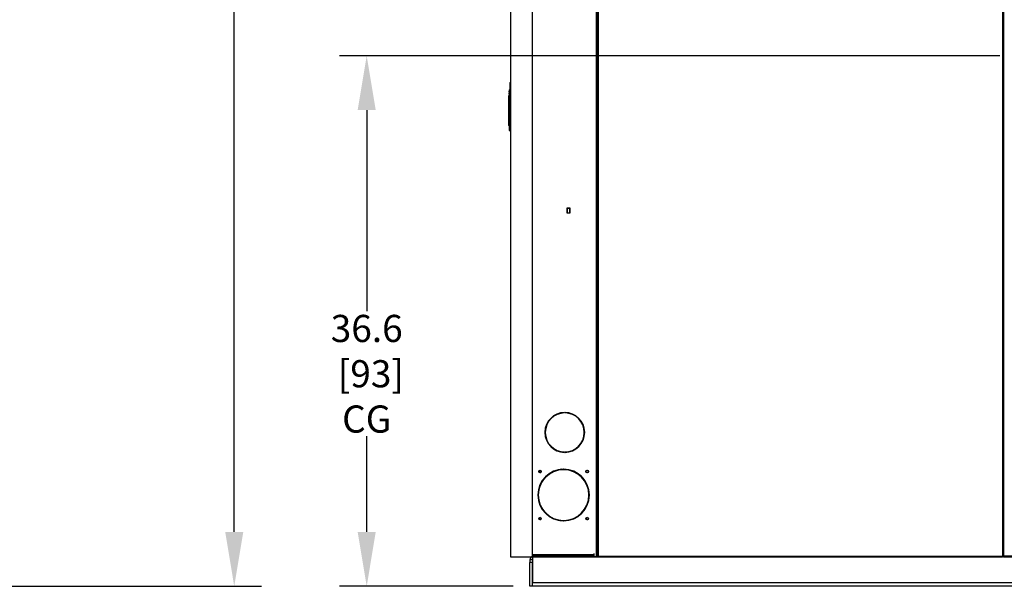
# Model space of a CAD drawing. Extents: x -5 to 267, y -6 to 207.
# Drawn here: x 57 to 125, y 51 to 90 of the extents above; entities that cross this region are included whole.
import ezdxf

# ---------------------------------------------------------------- set-up
doc = ezdxf.new("R2010")
doc.units = 0
doc.header["$LTSCALE"] = 4
doc.header["$MEASUREMENT"] = 0
doc.layers.get('0').update_dxf_attribs({"linetype": 'CONTINUOUS'})
doc.layers.get('Defpoints').update_dxf_attribs({"linetype": 'CONTINUOUS'})
doc.layers.add('BORD', color=11, linetype='CONTINUOUS')
doc.styles.add('SIM1', font='ROMANS')
doc.dimstyles.get("Standard").update_dxf_attribs({"dimtxt": 0.18, "dimasz": 0.18, "dimexe": 0.18, "dimexo": 0.0625, "dimgap": 0.09, "dimtad": 0, "dimtih": 1, "dimtoh": 1, "dimdec": 4, "dimzin": 0, "dimdsep": 46, "dimtxsty": 'Standard', "dimcen": 0.09, "dimadec": 0, "dimazin": 0, "dimtfac": 1, "dimtdec": 4, "dimtofl": 0, "dimtmove": 0, "dimatfit": 3, "dimfxl": 1, "dimtolj": 1, "dimtzin": 0, "dimarcsym": 0})

# ---------------------------------------------------------------- blocks, each defined once
blk = doc.blocks.new('*D11')
at = {"layer": 'BORD', "color": 0, "lineweight": -2, "transparency": 16777216}
for p, q in [((52.994, 128.65), (73.638, 128.65)), ((71.763, 124.9), (71.763, 117.321)), ((71.763, 54.418), (71.763, 111.189)), ((51.597, 50.668), (73.638, 50.668))]:
    blk.add_line(p, q, dxfattribs=at)
at = {"layer": 'BORD', "color": 0, "transparency": 16777216}
for points in [[(71.138, 124.9), (72.388, 124.9), (71.763, 128.65)], [(71.138, 54.418), (72.388, 54.418), (71.763, 50.668)]]:
    blk.add_solid(points, dxfattribs=at)
at = {"layer": 'Defpoints', "color": 0, "transparency": 16777216}
for p in [(52.932, 128.65), (71.763, 128.65), (51.535, 50.668)]:
    blk.add_point(p, dxfattribs=at)
at = {"layer": 'BORD', "color": 0, "transparency": 16777216, "insert": (71.763, 114.255), "char_height": 1.875, "attachment_point": 5, "style": 'SIM1'}
blk.add_mtext('\\A1;78.00\\P [198]', dxfattribs=at)
blk = doc.blocks.new('*D21')
at = {"layer": 'BORD', "color": 0, "lineweight": -2, "transparency": 16777216}
for p, q in [((124.62, 87.279), (79.034, 87.279)), ((80.909, 83.529), (80.909, 69.65)), ((80.909, 54.418), (80.909, 61.018)), ((91.033, 50.668), (79.034, 50.668))]:
    blk.add_line(p, q, dxfattribs=at)
at = {"layer": 'BORD', "color": 0, "transparency": 16777216}
for points in [[(80.284, 83.529), (81.534, 83.529), (80.909, 87.279)], [(80.284, 54.418), (81.534, 54.418), (80.909, 50.668)]]:
    blk.add_solid(points, dxfattribs=at)
at = {"layer": 'Defpoints', "color": 0, "transparency": 16777216}
for p in [(80.909, 87.279), (124.682, 87.279), (91.096, 50.668)]:
    blk.add_point(p, dxfattribs=at)
at = {"layer": 'BORD', "color": 0, "transparency": 16777216, "insert": (80.909, 65.334), "char_height": 1.875, "attachment_point": 5, "style": 'SIM1'}
blk.add_mtext('\\A1;36.6\\P [93]\\PCG', dxfattribs=at)

msp = doc.modelspace()

# ---------------------------------------------------------------- linework, layer by layer
at = {"color": 7, "linetype": 'Continuous'}
for p, q in [((90.836, 128.59, 0), (90.836, 52.71, 0)), ((90.836, 128.59, 0), (90.836, 52.71, 0)), ((92.333, 128.502, 0), (92.333, 52.873, 0)), ((96.745, 128.502, 0), (96.745, 52.71, 0)), ((96.833, 128.59, 0), (96.833, 52.71, 0)), ((96.856, 52.757, 0), (96.856, 128.532, 0)), ((96.905, 52.757, 0), (96.905, 128.538, 0)), ((124.807, 128.538, 0), (124.807, 52.757, 0)), ((124.874, 128.529, 0), (124.874, 52.765, 0)), ((90.788, 85.189, 0), (90.773, 84.233, 0)), ((90.812, 84.233, 0), (90.827, 85.19, 0)), ((90.827, 85.19, 0), (90.836, 85.19, 0)), ((90.831, 85.453, 0), (90.836, 85.453, 0)), ((90.741, 84.589, 0), (90.734, 84.589, 0)), ((90.734, 84.23, 0), (90.734, 84.526, 0)), ((90.734, 84.526, 0), (90.741, 84.526, 0)), ((90.743, 84.778, 0), (90.744, 84.778, 0)), ((90.743, 84.553, 0), (90.754, 84.553, 0)), ((90.75, 84.841, 0), (90.749, 84.841, 0)), ((90.778, 84.553, 0), (90.754, 84.553, 0)), ((90.756, 84.23, 0), (90.734, 84.23, 0)), ((90.734, 83.805, 0), (90.756, 84.154, 0)), ((90.734, 83.805, 0), (90.756, 83.805, 0)), ((90.734, 82.47, 0), (90.734, 83.805, 0)), ((90.734, 83.805, 0), (90.734, 83.805, 0)), ((90.775, 83.805, 0), (90.756, 83.805, 0)), ((90.793, 83.805, 0), (90.775, 83.805, 0)), ((90.789, 84.152, 0), (90.779, 84.153, 0)), ((90.789, 84.171, 0), (90.793, 84.171, 0)), ((90.793, 84.152, 0), (90.789, 84.152, 0)), ((90.793, 84.171, 0), (90.793, 84.179, 0)), ((90.793, 84.171, 0), (90.793, 84.152, 0)), ((90.793, 84.152, 0), (90.793, 83.805, 0)), ((90.812, 84.152, 0), (90.793, 84.152, 0)), ((90.793, 83.805, 0), (90.793, 82.366, 0)), ((90.812, 83.805, 0), (90.793, 83.805, 0)), ((90.812, 84.233, 0), (90.812, 84.213, 0)), ((90.836, 84.233, 0), (90.812, 84.233, 0)), ((90.836, 84.213, 0), (90.812, 84.213, 0)), ((90.812, 84.162, 0), (90.812, 84.152, 0)), ((90.812, 84.152, 0), (90.812, 83.805, 0)), ((90.812, 84.005, 0), (90.832, 84.005, 0)), ((90.812, 83.805, 0), (90.812, 82.367, 0)), ((90.82, 84.005, 0), (90.82, 83.994, 0)), ((90.82, 83.994, 0), (90.832, 83.994, 0)), ((90.832, 84.213, 0), (90.832, 82.453, 0)), ((90.734, 82.47, 0), (90.752, 82.47, 0)), ((90.752, 82.47, 0), (90.754, 82.367, 0)), ((90.772, 82.47, 0), (90.773, 82.366, 0)), ((90.793, 82.366, 0), (90.773, 82.366, 0)), ((90.793, 82.366, 0), (90.793, 82.104, 0)), ((90.812, 82.367, 0), (90.812, 82.124, 0)), ((90.832, 82.453, 0), (90.832, 82.315, 0)), ((90.836, 82.453, 0), (90.832, 82.453, 0)), ((90.757, 82.122, 0), (90.756, 82.122, 0)), ((90.793, 82.104, 0), (90.776, 82.104, 0)), ((94.931, 76.745, 0), (94.741, 76.745, 0)), ((94.741, 76.745, 0), (94.741, 76.435, 0)), ((94.741, 76.435, 0), (94.931, 76.435, 0)), ((94.747, 76.776, 0), (94.931, 76.776, 0)), ((94.747, 76.406, 0), (94.747, 76.776, 0)), ((94.931, 76.406, 0), (94.747, 76.406, 0)), ((94.931, 76.776, 0), (94.931, 76.406, 0)), ((94.931, 76.435, 0), (94.931, 76.745, 0)), ((94.571, 62.629, 0), (94.571, 62.659, 0)), ((94.601, 62.659, 0), (94.601, 62.629, 0)), ((93.211, 61.3, 0), (93.241, 61.3, 0)), ((93.241, 61.27, 0), (93.211, 61.27, 0)), ((95.931, 61.3, 0), (95.961, 61.3, 0)), ((95.961, 61.27, 0), (95.931, 61.27, 0)), ((94.571, 59.91, 0), (94.571, 59.94, 0)), ((94.601, 59.94, 0), (94.601, 59.91, 0)), ((94.49, 58.716, 0), (94.392, 58.711, 0)), ((94.49, 58.715, 0), (94.49, 58.745, 0)), ((94.52, 58.745, 0), (94.52, 58.715, 0)), ((94.524, 58.744, 0), (94.524, 58.717, 0)), ((94.554, 58.717, 0), (94.554, 58.744, 0)), ((92.725, 56.98, 0), (92.755, 56.98, 0)), ((92.755, 56.95, 0), (92.725, 56.95, 0)), ((96.255, 56.98, 0), (96.285, 56.98, 0)), ((96.285, 56.95, 0), (96.255, 56.95, 0)), ((94.49, 55.185, 0), (94.49, 55.215, 0)), ((94.52, 55.215, 0), (94.52, 55.185, 0)), ((94.524, 55.215, 0), (94.524, 55.185, 0)), ((94.554, 55.185, 0), (94.554, 55.215, 0)), ((90.836, 52.71, 0), (92.333, 52.71, 0)), ((90.836, 52.71, 0), (90.836, 52.71, 0)), ((92.359, 52.502, 0), (92.18, 52.502, 0)), ((92.18, 52.502, 0), (92.18, 52.316, 0)), ((92.333, 52.873, 0), (92.333, 52.71, 0)), ((92.333, 52.873, 0), (96.583, 52.873, 0)), ((92.354, 52.785, 0), (92.333, 52.785, 0)), ((92.354, 52.71, 0), (92.333, 52.71, 0)), ((92.354, 52.785, 0), (92.354, 52.71, 0)), ((92.354, 52.785, 0), (96.613, 52.785, 0)), ((92.354, 52.71, 0), (96.613, 52.71, 0)), ((92.359, 52.707, 0), (92.359, 50.907, 0)), ((96.906, 52.707, 0), (92.359, 52.707, 0)), ((92.388, 52.707, 0), (92.388, 52.71, 0)), ((96.599, 52.707, 0), (96.567, 52.71, 0)), ((96.567, 52.707, 0), (96.567, 52.71, 0)), ((96.613, 52.902, 0), (96.583, 52.902, 0)), ((96.583, 52.902, 0), (96.583, 52.873, 0)), ((96.583, 52.873, 0), (96.583, 52.785, 0)), ((96.613, 52.71, 0), (96.613, 52.902, 0)), ((96.613, 52.71, 0), (96.745, 52.71, 0)), ((96.745, 52.71, 0), (96.833, 52.71, 0)), ((96.833, 52.71, 0), (96.862, 52.71, 0)), ((96.856, 52.757, 0), (96.905, 52.757, 0)), ((96.862, 52.757, 0), (96.862, 52.71, 0)), ((96.862, 52.71, 0), (96.906, 52.71, 0)), ((96.906, 52.757, 0), (96.905, 52.757, 0)), ((96.906, 52.756, 0), (96.906, 52.757, 0)), ((96.906, 52.756, 0), (124.806, 52.756, 0)), ((96.906, 52.707, 0), (96.906, 52.756, 0)), ((96.906, 52.707, 0), (124.806, 52.707, 0)), ((124.807, 52.757, 0), (124.806, 52.757, 0)), ((124.807, 52.757, 0), (124.806, 52.757, 0)), ((124.806, 52.757, 0), (124.806, 52.756, 0)), ((124.806, 52.756, 0), (124.806, 52.707, 0)), ((124.871, 52.707, 0), (124.806, 52.707, 0)), ((124.856, 52.757, 0), (124.807, 52.757, 0)), ((124.807, 52.757, 0), (124.856, 52.757, 0)), ((124.807, 52.757, 0), (124.807, 52.757, 0)), ((124.856, 52.762, 0), (124.856, 52.757, 0)), ((124.856, 52.762, 0), (124.864, 52.762, 0)), ((124.864, 52.762, 0), (124.856, 52.762, 0)), ((124.856, 52.757, 0), (124.856, 52.757, 0)), ((124.864, 52.762, 0), (124.864, 52.762, 0)), ((124.871, 52.707, 0), (124.871, 52.755, 0)), ((124.871, 52.707, 0), (145.804, 52.707, 0)), ((124.874, 52.765, 0), (145.804, 52.765, 0)), ((92.18, 50.668, 0), (92.18, 52.316, 0)), ((92.359, 52.316, 0), (92.18, 52.316, 0)), ((92.359, 50.668, 0), (92.359, 52.316, 0)), ((92.359, 50.668, 0), (92.18, 50.668, 0)), ((145.859, 50.907, 0), (92.359, 50.907, 0)), ((145.859, 50.668, 0), (92.359, 50.668, 0))]:
    msp.add_line(p, q, dxfattribs=at)
for centre in [(92.88, 58.59, 0), (96.13, 58.59, 0), (92.88, 55.34, 0), (96.13, 55.34, 0)]:
    msp.add_circle(centre, 0.085, dxfattribs=at)
for centre, radius, start, end in [((90.814, 84.983, 0), 0.207, 86.39031, 97.28406), ((90.831, 85.413, 0), 0.0394, 90, 179.1), ((93.49, 84.553, 0), 2.756, 177.95329, 179.26332), ((93.49, 84.553, 0), 2.756, 175.32932, 176.64218), ((93.49, 84.553, 0), 2.756, 172.72576, 174.01398), ((90.775, 84.9, 0), 0.0197, 90, 172.72576), ((90.795, 84.9, 0), 0.0198, 127.0304, 172.83239), ((90.793, 84.232, 0), 0.0197, 179.1, 270), ((90.789, 84.161, 0), 0.00979, 90.19456, 172.81422), ((90.794, 84.161, 0), 0.0185, 4.40195, 93.81126), ((90.793, 84.152, 0), 0.0197, 0, 90), ((93.49, 82.47, 0), 2.756, 180, 187.27424), ((90.768, 82.61, 0), 0.14, 263.38677, 271.39889), ((90.765, 82.496, 0), 0.129, 265.03331, 273.68886), ((90.798, 82.468, 0), 0.102, 267.23693, 278.34172), ((90.851, 82.315, 0), 0.0197, 180, 220.04314), ((90.775, 82.124, 0), 0.0197, 187.27424, 270), ((90.776, 82.124, 0), 0.0197, 187.26726, 269.99496), ((90.793, 82.124, 0), 0.0197, 270, 0), ((94.586, 61.285, 0), 1.375, 90.62506, 179.37494), ((94.586, 61.285, 0), 1.345, 90.639, 179.361), ((94.586, 61.285, 0), 1.375, 0.62506, 89.37494), ((94.586, 61.285, 0), 1.345, 0.639, 89.361), ((94.586, 61.285, 0), 1.375, 180.62506, 269.37494), ((94.586, 61.285, 0), 1.345, 180.639, 269.361), ((94.586, 61.285, 0), 1.345, 270.639, 359.361), ((94.586, 61.285, 0), 1.375, 270.62506, 359.37494), ((94.505, 56.965, 0), 1.78, 90.48284, 179.51716), ((94.505, 56.965, 0), 1.75, 90.49111, 179.50889), ((92.915, 58.59, 0), 0.0848, 101.98404, 258.99857), ((94.539, 56.966, 0), 1.781, 94.81676, 159.08398), ((94.505, 56.965, 0), 1.78, 0.48284, 89.51716), ((94.505, 56.965, 0), 1.75, 0.49111, 89.50889), ((94.539, 56.966, 0), 1.751, 34.79034, 89.50924), ((96.163, 58.59, 0), 0.0848, 101.30722, 259.73404), ((94.505, 56.965, 0), 1.78, 180.48284, 269.51716), ((94.505, 56.965, 0), 1.75, 180.49111, 269.50889), ((94.505, 56.965, 0), 1.75, 270.49111, 359.50889), ((94.505, 56.965, 0), 1.78, 270.48284, 359.51716), ((94.539, 56.966, 0), 1.781, 205.245, 268.42366), ((94.539, 56.966, 0), 1.751, 270.49076, 329.53774), ((92.915, 55.342, 0), 0.0848, 105.22657, 262.19832), ((96.163, 55.342, 0), 0.0848, 104.74483, 263.12175), ((92.388, 52.502, 0), 0.208, 90, 180)]:
    msp.add_arc(centre, radius, start, end, dxfattribs=at)
for points, knots in [([(90.792, 85.414, 0), (90.792, 85.411, 0), (90.791, 85.404, 0), (90.791, 85.352, 0), (90.789, 85.279, 0), (90.789, 85.219, 0), (90.788, 85.189, 0)], [0, 0, 0, 0, 0.2499998, 0.4999994, 0.7499993, 1, 1, 1, 1]), ([(90.827, 85.19, 0), (90.828, 85.225, 0), (90.829, 85.295, 0), (90.83, 85.382, 0), (90.831, 85.441, 0), (90.831, 85.449, 0), (90.831, 85.453, 0)], [0, 0, 0, 0, 0.25, 0.499998, 0.756328, 1, 1, 1, 1]), ([(90.738, 84.652, 0), (90.738, 84.652, 0), (90.738, 84.652, 0), (90.739, 84.656, 0), (90.74, 84.662, 0), (90.74, 84.671, 0), (90.741, 84.681, 0), (90.741, 84.689, 0), (90.741, 84.697, 0), (90.742, 84.706, 0), (90.741, 84.712, 0), (90.741, 84.714, 0), (90.741, 84.714, 0), (90.741, 84.715, 0)], [0, 0, 0, 0, 0.107154, 0.173884, 0.249243, 0.376292, 0.4975, 0.563959, 0.628388, 0.75061, 0.871968, 0.935216, 1, 1, 1, 1]), ([(90.741, 84.589, 0), (90.741, 84.588, 0), (90.742, 84.588, 0), (90.742, 84.585, 0), (90.743, 84.579, 0), (90.743, 84.572, 0), (90.743, 84.566, 0), (90.743, 84.56, 0), (90.743, 84.555, 0), (90.743, 84.553, 0)], [0, 0, 0, 0, 0.153015, 0.285343, 0.501163, 0.628563, 0.755935, 0.877957, 1, 1, 1, 1]), ([(90.743, 84.553, 0), (90.743, 84.55, 0), (90.743, 84.542, 0), (90.742, 84.533, 0), (90.742, 84.527, 0), (90.741, 84.526, 0), (90.741, 84.526, 0)], [0, 0, 0, 0, 0.236707, 0.495119, 0.747433, 1, 1, 1, 1]), ([(90.744, 84.778, 0), (90.744, 84.778, 0), (90.744, 84.779, 0), (90.745, 84.782, 0), (90.746, 84.788, 0), (90.747, 84.795, 0), (90.747, 84.803, 0), (90.748, 84.807, 0), (90.748, 84.811, 0), (90.748, 84.816, 0), (90.749, 84.824, 0), (90.75, 84.832, 0), (90.75, 84.839, 0), (90.75, 84.84, 0), (90.75, 84.841, 0)], [0, 0, 0, 0, 0.116327, 0.179617, 0.246175, 0.371549, 0.45757, 0.483536, 0.498065, 0.568912, 0.635056, 0.751514, 0.87636, 1, 1, 1, 1]), ([(90.775, 84.883, 0), (90.773, 84.864, 0), (90.769, 84.83, 0), (90.764, 84.784, 0), (90.761, 84.74, 0), (90.757, 84.688, 0), (90.754, 84.624, 0), (90.754, 84.577, 0), (90.754, 84.553, 0)], [0, 0, 0, 0, 0.173418, 0.309851, 0.426885, 0.571242, 0.782603, 1, 1, 1, 1]), ([(90.754, 84.553, 0), (90.754, 84.518, 0), (90.754, 84.445, 0), (90.756, 84.338, 0), (90.756, 84.266, 0), (90.756, 84.23, 0)], [0, 0, 0, 0, 0.330303, 0.669737, 1, 1, 1, 1]), ([(90.756, 84.902, 0), (90.757, 84.902, 0), (90.759, 84.902, 0), (90.769, 84.902, 0), (90.775, 84.902, 0), (90.776, 84.902, 0), (90.776, 84.902, 0), (90.776, 84.902, 0), (90.776, 84.902, 0), (90.776, 84.902, 0), (90.776, 84.902, 0), (90.776, 84.902, 0)], [0, 0, 0, 0, 0.499997, 0.968598, 0.992076, 0.997982, 0.999477, 0.99986, 0.99996, 0.999996, 1, 1, 1, 1]), ([(90.776, 84.902, 0), (90.776, 84.902, 0), (90.776, 84.902, 0), (90.776, 84.9, 0), (90.776, 84.898, 0), (90.776, 84.895, 0), (90.776, 84.892, 0), (90.776, 84.889, 0), (90.775, 84.886, 0), (90.775, 84.884, 0), (90.775, 84.883, 0)], [0, 0, 0, 0, 0.132851, 0.263177, 0.38753, 0.512969, 0.632252, 0.753006, 0.920006, 1, 1, 1, 1]), ([(90.734, 83.805, 0), (90.734, 83.807, 0), (90.734, 83.811, 0), (90.734, 83.835, 0), (90.734, 83.875, 0), (90.734, 83.931, 0), (90.734, 83.998, 0), (90.734, 84.074, 0), (90.734, 84.152, 0), (90.734, 84.205, 0), (90.734, 84.23, 0)], [0, 0, 0, 0, 0.1171185, 0.2409778, 0.3697304, 0.5010043, 0.6321335, 0.7604689, 0.8836855, 1, 1, 1, 1]), ([(90.756, 83.805, 0), (90.756, 83.583, 0), (90.755, 83.138, 0), (90.753, 82.693, 0), (90.752, 82.47, 0)], [0, 0, 0, 0, 0.49983, 1, 1, 1, 1]), ([(90.756, 84.23, 0), (90.756, 84.22, 0), (90.756, 84.2, 0), (90.756, 84.175, 0), (90.756, 84.157, 0), (90.756, 84.155, 0), (90.756, 84.154, 0)], [0, 0, 0, 0, 0.250199, 0.5, 0.749801, 1, 1, 1, 1]), ([(90.773, 84.23, 0), (90.772, 84.23, 0), (90.768, 84.23, 0), (90.762, 84.23, 0), (90.758, 84.23, 0), (90.756, 84.23, 0), (90.756, 84.23, 0)], [0, 0, 0, 0, 0.182407, 0.46092, 0.739434, 1, 1, 1, 1]), ([(90.775, 84.171, 0), (90.773, 84.171, 0), (90.768, 84.171, 0), (90.762, 84.167, 0), (90.758, 84.161, 0), (90.756, 84.156, 0), (90.756, 84.154, 0)], [0, 0, 0, 0, 0.241677, 0.5, 0.758323, 1, 1, 1, 1]), ([(90.756, 84.154, 0), (90.757, 84.155, 0), (90.76, 84.158, 0), (90.773, 84.161, 0), (90.779, 84.163, 0)], [0, 0, 0, 0, 0.500397, 1, 1, 1, 1]), ([(90.779, 84.153, 0), (90.773, 84.095, 0), (90.759, 83.98, 0), (90.757, 83.863, 0), (90.756, 83.805, 0)], [0, 0, 0, 0, 0.499603, 1, 1, 1, 1]), ([(90.775, 83.805, 0), (90.775, 83.588, 0), (90.775, 83.142, 0), (90.773, 82.697, 0), (90.772, 82.47, 0)], [0, 0, 0, 0, 0.487841, 1, 1, 1, 1]), ([(90.773, 84.233, 0), (90.774, 84.233, 0), (90.775, 84.233, 0), (90.784, 84.233, 0), (90.797, 84.233, 0), (90.807, 84.233, 0), (90.812, 84.233, 0)], [0, 0, 0, 0, 0.249888, 0.499768, 0.749851, 1, 1, 1, 1]), ([(90.775, 84.171, 0), (90.775, 84.171, 0), (90.776, 84.171, 0), (90.774, 84.171, 0), (90.78, 84.171, 0), (90.782, 84.171, 0)], [0, 0, 0, 0, 0.020184, 0.701498, 1, 1, 1, 1]), ([(90.789, 84.152, 0), (90.785, 84.114, 0), (90.777, 84.038, 0), (90.775, 83.922, 0), (90.775, 83.845, 0), (90.775, 83.805, 0)], [0, 0, 0, 0, 0.328859, 0.6587, 1, 1, 1, 1]), ([(90.779, 84.163, 0), (90.779, 84.163, 0), (90.78, 84.162, 0), (90.78, 84.161, 0), (90.78, 84.159, 0), (90.78, 84.157, 0), (90.779, 84.154, 0), (90.779, 84.153, 0)], [0, 0, 0, 0, 0.249628, 0.37586, 0.500307, 0.750163, 1, 1, 1, 1]), ([(90.789, 84.171, 0), (90.789, 84.171, 0), (90.789, 84.17, 0), (90.79, 84.166, 0), (90.789, 84.159, 0), (90.789, 84.154, 0), (90.789, 84.152, 0)], [0, 0, 0, 0, 0.249538, 0.499669, 0.750259, 1, 1, 1, 1]), ([(90.793, 84.213, 0), (90.793, 84.213, 0), (90.794, 84.213, 0), (90.798, 84.213, 0), (90.805, 84.213, 0), (90.81, 84.213, 0), (90.812, 84.213, 0)], [0, 0, 0, 0, 0.249894, 0.499767, 0.749844, 1, 1, 1, 1]), ([(90.816, 84.213, 0), (90.813, 84.209, 0), (90.805, 84.201, 0), (90.798, 84.192, 0), (90.794, 84.184, 0), (90.793, 84.181, 0), (90.793, 84.179, 0)], [0, 0, 0, 0, 0.280144, 0.648398, 0.82662, 1, 1, 1, 1]), ([(90.826, 84.211, 0), (90.823, 84.205, 0), (90.819, 84.193, 0), (90.814, 84.176, 0), (90.813, 84.167, 0), (90.812, 84.162, 0)], [0, 0, 0, 0, 0.348633, 0.692619, 1, 1, 1, 1]), ([(90.754, 82.367, 0), (90.755, 82.334, 0), (90.757, 82.269, 0), (90.758, 82.189, 0), (90.758, 82.132, 0), (90.757, 82.125, 0), (90.757, 82.122, 0)], [0, 0, 0, 0, 0.250006, 0.500024, 0.750008, 1, 1, 1, 1]), ([(90.773, 82.366, 0), (90.774, 82.33, 0), (90.776, 82.261, 0), (90.778, 82.175, 0), (90.778, 82.116, 0), (90.777, 82.108, 0), (90.776, 82.104, 0)], [0, 0, 0, 0, 0.2606111, 0.5000093, 0.7471399, 1, 1, 1, 1]), ([(124.874, 52.765, 0), (124.867, 52.765, 0), (124.852, 52.765, 0), (124.837, 52.764, 0), (124.833, 52.764, 0), (124.833, 52.764, 0)], [0, 0, 0, 0, 0.490853, 0.981707, 1, 1, 1, 1])]:
    msp.add_open_spline(points, degree=3, knots=knots, dxfattribs=at)
for points in [[(90.775, 84.23, 0), (90.775, 84.223, 0), (90.775, 84.207, 0), (90.775, 84.188, 0), (90.775, 84.174, 0), (90.775, 84.172, 0), (90.775, 84.171, 0)], [(124.874, 52.765, 0), (124.873, 52.765, 0), (124.87, 52.765, 0), (124.867, 52.764, 0), (124.865, 52.763, 0), (124.865, 52.762, 0), (124.864, 52.762, 0)], [(124.871, 52.707, 0), (124.871, 52.708, 0), (124.872, 52.71, 0), (124.873, 52.724, 0), (124.874, 52.743, 0), (124.874, 52.758, 0), (124.874, 52.765, 0)], [(124.871, 52.755, 0), (124.871, 52.756, 0), (124.872, 52.756, 0), (124.873, 52.758, 0), (124.874, 52.762, 0), (124.874, 52.764, 0), (124.874, 52.765, 0)]]:
    msp.add_open_spline(points, degree=3, dxfattribs=at)

# ---------------------------------------------------------------- dimensions: what is measured, and where the dimension line sits
at = {"layer": 'BORD', "color": 0}
for base, p1, p2, text, override, picture, middle in [((71.763, 128.65, 0), (51.535, 50.668, 0), (52.932, 128.65, 0), '<>\\P[]', {"dimscale": 1.25, "dimtxt": 1.5, "dimasz": 3, "dimexe": 1.5, "dimexo": 0.05, "dimgap": 0.06, "dimdec": 2, "dimrnd": 0.0625, "dimzin": 1, "dimtxsty": 'SIM1', "dimtdec": 3, "dimtzin": 1}, '*D11', (71.763, 114.255, 0)), ((80.909, 87.279, 0), (91.096, 50.668, 0), (124.682, 87.279, 0), '<>\\P[]\\PCG', {"dimscale": 1.25, "dimtxt": 1.5, "dimasz": 3, "dimexe": 1.5, "dimexo": 0.05, "dimgap": 0.06, "dimdec": 1, "dimrnd": 0.0625, "dimzin": 1, "dimtxsty": 'SIM1', "dimtdec": 3, "dimtzin": 1}, '*D21', (80.909, 65.334, 0))]:
    dim = msp.add_linear_dim(base=base, p1=p1, p2=p2, angle=90, text=text, dimstyle='Standard', override=override, dxfattribs=at)
    dim.commit()
    dim.dimension.update_dxf_attribs({"geometry": picture, "text_midpoint": middle, "dimtype": 160})

doc.saveas('drawing.dxf')
